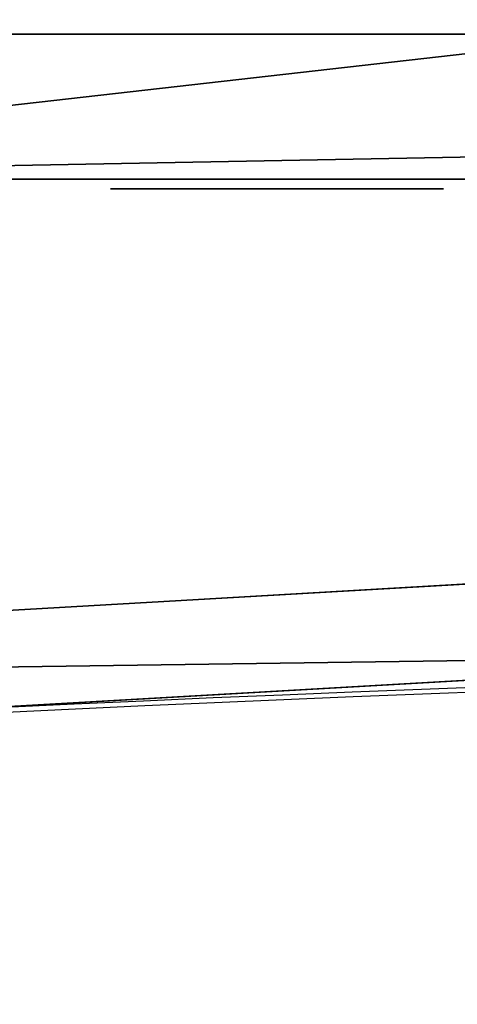
# Model space of a CAD drawing. Units: centimetres. Extents: x -358 to 314, y -306 to 304.
# Drawn here: x -30 to -26, y -144 to -134 of the extents above; entities that cross this region are included whole.
import ezdxf

# ---------------------------------------------------------------- set-up
doc = ezdxf.new("R2010")
doc.units = ezdxf.units.CM
doc.header["$LTSCALE"] = 2.54
doc.layers.get('0').update_dxf_attribs({"true_color": 0xff5454})
doc.layers.add('VP-EQ', color=7, linetype='Continuous', true_color=0x8a3492, plot=False)

# ---------------------------------------------------------------- blocks, each defined once
blk = doc.blocks.new('Grupuj_103')
at = {"color": 0}
for p, q in [((0.012, 0, 9.269), (0, 0, 9.178)), ((0, 0, 9.178), (0, 0, 9.076)), ((0, 0, 9.076), (0.014, 0, 8.963)), ((0.033, 0, 9.35), (0.012, 0, 9.269)), ((0.014, 0, 8.963), (0.043, 0, 8.837)), ((0.061, 0, 9.419), (0.033, 0, 9.35)), ((0.043, 0, 8.837), (0.073, 0, 8.749)), ((0.094, 0, 9.479), (0.061, 0, 9.419)), ((0.073, 0, 8.749), (0.761, 0, 6.79)), ((0.133, 0, 9.536), (0.094, 0, 9.479)), ((0.186, 0, 9.593), (0.133, 0, 9.536)), ((0.246, 0, 9.644), (0.186, 0, 9.593)), ((0.314, 0, 9.687), (0.246, 0, 9.644)), ((0.387, 0, 9.722), (0.314, 0, 9.687)), ((0.466, 0, 9.749), (0.387, 0, 9.722)), ((0.551, 0, 9.768), (0.466, 0, 9.749)), ((0.639, 0, 9.779), (0.551, 0, 9.768)), ((0.759, 0, 9.779), (0.639, 0, 9.779)), ((0.918, 0, 9.754), (0.759, 0, 9.779)), ((0.761, 0, 6.79), (0.858, 0, 6.583)), ((0.858, 0, 6.583), (0.971, 0, 6.405)), ((1.05, 0, 9.703), (0.918, 0, 9.754)), ((0.971, 0, 6.405), (1.1, 0, 6.255)), ((1.16, 0, 9.63), (1.05, 0, 9.703)), ((1.1, 0, 6.255), (1.245, 0, 6.134)), ((1.249, 0, 9.539), (1.16, 0, 9.63)), ((1.245, 0, 6.134), (1.405, 0, 6.042)), ((1.322, 0, 9.434), (1.249, 0, 9.539)), ((1.38, 0, 9.318), (1.322, 0, 9.434)), ((1.427, 0, 9.196), (1.38, 0, 9.318)), ((1.405, 0, 6.042), (1.582, 0, 5.979)), ((1.457, 0, 9.098), (1.427, 0, 9.196)), ((1.935, 0, 7.474), (1.457, 0, 9.098)), ((1.582, 0, 5.979), (1.773, 0, 5.945)), ((1.703, 0, 4.728), (1.702, 0, 0.733)), ((1.702, 0, 0.733), (1.706, 0, 0.614)), ((1.723, 0, 4.873), (1.703, 0, 4.728)), ((1.706, 0, 0.614), (1.734, 0, 0.474)), ((1.768, 0, 5.003), (1.723, 0, 4.873)), ((1.734, 0, 0.474), (1.786, 0, 0.348)), ((1.835, 0, 5.118), (1.768, 0, 5.003)), ((1.773, 0, 5.945), (1.978, 0, 5.94)), ((1.786, 0, 0.348), (1.859, 0, 0.238)), ((1.923, 0, 5.215), (1.835, 0, 5.118)), ((1.859, 0, 0.238), (1.953, 0, 0.146)), ((2.029, 0, 5.293), (1.923, 0, 5.215)), ((2.45, 0, 9.162), (1.935, 0, 7.474)), ((1.953, 0, 0.146), (2.064, 0, 0.075)), ((1.978, 0, 5.94), (2.174, 0, 5.964)), ((2.152, 0, 5.349), (2.029, 0, 5.293)), ((2.064, 0, 0.075), (2.192, 0, 0.026)), ((2.29, 0, 5.382), (2.152, 0, 5.349)), ((2.174, 0, 5.964), (2.354, 0, 6.017)), ((2.192, 0, 0.026), (2.334, 0)), ((2.426, 0, 5.39), (2.29, 0, 5.382)), ((2.334, 0), (2.485, 0)), ((2.354, 0, 6.017), (2.519, 0, 6.1)), ((2.509, 0, 5.385), (2.426, 0, 5.39)), ((2.504, 0, 9.311), (2.45, 0, 9.162)), ((2.485, 0), (2.627, 0, 0.026)), ((2.567, 0, 9.439), (2.504, 0, 9.311)), ((2.587, 0, 5.372), (2.509, 0, 5.385)), ((2.519, 0, 6.1), (2.668, 0, 6.211)), ((2.64, 0, 9.546), (2.567, 0, 9.439)), ((2.662, 0, 5.351), (2.587, 0, 5.372)), ((2.627, 0, 0.026), (2.755, 0, 0.075)), ((2.724, 0, 9.632), (2.64, 0, 9.546)), ((2.732, 0, 5.324), (2.662, 0, 5.351)), ((2.668, 0, 6.211), (2.801, 0, 6.352)), ((2.82, 0, 9.698), (2.724, 0, 9.632)), ((2.798, 0, 5.289), (2.732, 0, 5.324)), ((2.755, 0, 0.075), (2.866, 0, 0.146)), ((2.859, 0, 5.247), (2.798, 0, 5.289)), ((2.801, 0, 6.352), (2.919, 0, 6.521)), ((2.927, 0, 9.744), (2.82, 0, 9.698)), ((2.915, 0, 5.199), (2.859, 0, 5.247)), ((2.866, 0, 0.146), (2.96, 0, 0.238)), ((2.971, 0, 5.157), (2.915, 0, 5.199)), ((2.919, 0, 6.521), (3.021, 0, 6.718)), ((3.046, 0, 9.772), (2.927, 0, 9.744)), ((2.96, 0, 0.238), (3.033, 0, 0.348)), ((3.066, 0, 5.229), (2.971, 0, 5.157)), ((3.021, 0, 6.718), (3.089, 0, 6.891)), ((3.033, 0, 0.348), (3.085, 0, 0.474)), ((3.179, 0, 9.781), (3.046, 0, 9.772)), ((3.169, 0, 5.291), (3.066, 0, 5.229)), ((3.085, 0, 0.474), (3.113, 0, 0.614)), ((3.089, 0, 6.891), (3.775, 0, 8.853)), ((3.113, 0, 0.614), (3.118, 0, 0.712)), ((3.118, 0, 0.712), (3.118, 0, 1.678)), ((3.118, 0, 1.678), (3.143, 0, 1.683)), ((3.128, 0, 3.333), (3.118, 0, 3.465)), ((3.118, 0, 3.465), (3.128, 0, 3.599)), ((3.16, 0, 3.212), (3.128, 0, 3.333)), ((3.128, 0, 3.599), (3.16, 0, 3.722)), ((3.143, 0, 1.683), (3.229, 0, 1.633)), ((3.21, 0, 3.102), (3.16, 0, 3.212)), ((3.16, 0, 3.722), (3.21, 0, 3.833)), ((3.278, 0, 5.344), (3.169, 0, 5.291)), ((3.263, 0, 9.776), (3.179, 0, 9.781)), ((3.277, 0, 3.007), (3.21, 0, 3.102)), ((3.21, 0, 3.833), (3.277, 0, 3.929)), ((3.229, 0, 1.633), (3.32, 0, 1.59)), ((3.343, 0, 9.764), (3.263, 0, 9.776)), ((3.359, 0, 2.928), (3.277, 0, 3.007)), ((3.277, 0, 3.929), (3.359, 0, 4.009)), ((3.393, 0, 5.387), (3.278, 0, 5.344)), ((3.32, 0, 1.59), (3.414, 0, 1.554)), ((3.419, 0, 9.743), (3.343, 0, 9.764)), ((3.455, 0, 2.867), (3.359, 0, 2.928)), ((3.359, 0, 4.009), (3.455, 0, 4.07)), ((3.514, 0, 5.421), (3.393, 0, 5.387)), ((3.414, 0, 1.554), (3.512, 0, 1.524)), ((3.491, 0, 9.715), (3.419, 0, 9.743)), ((3.455, 0, 4.07), (3.561, 0, 4.111)), ((3.561, 0, 2.827), (3.455, 0, 2.867)), ((3.557, 0, 9.679), (3.491, 0, 9.715)), ((3.512, 0, 1.524), (3.614, 0, 1.501)), ((3.642, 0, 5.445), (3.514, 0, 5.421)), ((3.617, 0, 9.636), (3.557, 0, 9.679)), ((3.561, 0, 4.111), (3.678, 0, 4.129)), ((3.678, 0, 2.809), (3.561, 0, 2.827)), ((3.614, 0, 1.501), (3.719, 0, 1.485)), ((3.671, 0, 9.587), (3.617, 0, 9.636)), ((3.776, 0, 5.46), (3.642, 0, 5.445)), ((3.718, 0, 9.53), (3.671, 0, 9.587)), ((3.678, 0, 4.129), (3.798, 0, 4.123)), ((3.798, 0, 2.815), (3.678, 0, 2.809)), ((3.76, 0, 9.462), (3.718, 0, 9.53)), ((3.719, 0, 1.485), (3.827, 0, 1.476)), ((3.792, 0, 9.389), (3.76, 0, 9.462)), ((3.775, 0, 8.853), (3.803, 0, 8.951)), ((3.916, 0, 5.465), (3.776, 0, 5.46)), ((3.815, 0, 9.309), (3.792, 0, 9.389)), ((3.798, 0, 4.123), (3.91, 0, 4.093)), ((3.91, 0, 2.844), (3.798, 0, 2.815)), ((3.803, 0, 8.951), (3.821, 0, 9.046)), ((3.827, 0, 9.226), (3.815, 0, 9.309)), ((3.821, 0, 9.046), (3.829, 0, 9.138)), ((3.827, 0, 1.476), (3.991, 0, 1.475)), ((3.829, 0, 9.138), (3.827, 0, 9.226)), ((3.91, 0, 4.093), (4.011, 0, 4.042)), ((4.011, 0, 2.895), (3.91, 0, 2.844)), ((4.286, 0, 5.427), (3.916, 0, 5.465)), ((3.991, 0, 1.475), (4.352, 0, 1.528)), ((4.011, 0, 4.042), (4.1, 0, 3.971)), ((4.1, 0, 2.965), (4.011, 0, 2.895)), ((4.1, 0, 3.971), (4.175, 0, 3.883)), ((4.175, 0, 3.053), (4.1, 0, 2.965)), ((4.175, 0, 3.883), (4.233, 0, 3.779)), ((4.233, 0, 3.155), (4.175, 0, 3.053)), ((4.215, 0, 11.065), (4.193, 0, 10.914)), ((4.193, 0, 10.914), (4.2, 0, 10.761)), ((4.2, 0, 10.761), (4.236, 0, 10.617)), ((4.264, 0, 11.205), (4.215, 0, 11.065)), ((4.233, 0, 3.779), (4.275, 0, 3.662)), ((4.275, 0, 3.271), (4.233, 0, 3.155)), ((4.236, 0, 10.617), (4.298, 0, 10.484)), ((4.338, 0, 11.331), (4.264, 0, 11.205)), ((4.267, 0, 9.098), (4.266, 0, 6.658)), ((4.266, 0, 6.658), (4.272, 0, 6.547)), ((4.283, 0, 9.243), (4.267, 0, 9.098)), ((4.272, 0, 6.547), (4.301, 0, 6.408)), ((4.275, 0, 3.662), (4.296, 0, 3.533)), ((4.296, 0, 3.398), (4.275, 0, 3.271)), ((4.324, 0, 9.375), (4.283, 0, 9.243)), ((4.626, 0, 5.319), (4.286, 0, 5.427)), ((4.296, 0, 3.533), (4.296, 0, 3.398)), ((4.298, 0, 10.484), (4.382, 0, 10.367)), ((4.301, 0, 6.408), (4.354, 0, 6.284)), ((4.387, 0, 9.491), (4.324, 0, 9.375)), ((4.432, 0, 11.441), (4.338, 0, 11.331)), ((4.352, 0, 1.528), (4.682, 0, 1.651)), ((4.354, 0, 6.284), (4.427, 0, 6.176)), ((4.382, 0, 10.367), (4.487, 0, 10.267)), ((4.47, 0, 9.591), (4.387, 0, 9.491)), ((4.427, 0, 6.176), (4.521, 0, 6.085)), ((4.545, 0, 11.531), (4.432, 0, 11.441)), ((4.571, 0, 9.671), (4.47, 0, 9.591)), ((4.487, 0, 10.267), (4.608, 0, 10.189)), ((4.521, 0, 6.085), (4.632, 0, 6.015)), ((4.674, 0, 11.599), (4.545, 0, 11.531)), ((4.689, 0, 9.731), (4.571, 0, 9.671)), ((4.608, 0, 10.189), (4.743, 0, 10.133)), ((4.928, 0, 5.145), (4.626, 0, 5.319)), ((4.632, 0, 6.015), (4.758, 0, 5.966)), ((4.816, 0, 11.642), (4.674, 0, 11.599)), ((4.682, 0, 1.651), (4.977, 0, 1.839)), ((4.821, 0, 9.768), (4.689, 0, 9.731)), ((4.743, 0, 10.133), (4.89, 0, 10.104)), ((4.758, 0, 5.966), (4.899, 0, 5.941)), ((4.967, 0, 11.657), (4.816, 0, 11.642)), ((4.967, 0, 9.781), (4.821, 0, 9.768)), ((4.89, 0, 10.104), (5.044, 0, 10.104)), ((4.899, 0, 5.941), (5.049, 0, 5.941)), ((5.189, 0, 4.912), (4.928, 0, 5.145)), ((5.114, 0, 9.768), (4.967, 0, 9.781)), ((5.12, 0, 11.642), (4.967, 0, 11.657)), ((4.977, 0, 1.839), (5.23, 0, 2.084)), ((5.044, 0, 10.104), (5.193, 0, 10.133)), ((5.049, 0, 5.941), (5.188, 0, 5.966)), ((5.248, 0, 9.731), (5.114, 0, 9.768)), ((5.263, 0, 11.599), (5.12, 0, 11.642)), ((5.188, 0, 5.966), (5.313, 0, 6.015)), ((5.403, 0, 4.627), (5.189, 0, 4.912)), ((5.193, 0, 10.133), (5.329, 0, 10.189)), ((5.23, 0, 2.084), (5.435, 0, 2.38)), ((5.367, 0, 9.671), (5.248, 0, 9.731)), ((5.393, 0, 11.531), (5.263, 0, 11.599)), ((5.313, 0, 6.015), (5.423, 0, 6.085)), ((5.329, 0, 10.189), (5.452, 0, 10.267)), ((5.469, 0, 9.591), (5.367, 0, 9.671)), ((5.507, 0, 11.441), (5.393, 0, 11.531)), ((5.564, 0, 4.293), (5.403, 0, 4.627)), ((5.423, 0, 6.085), (5.515, 0, 6.176)), ((5.435, 0, 2.38), (5.587, 0, 2.72)), ((5.452, 0, 10.267), (5.557, 0, 10.367)), ((5.553, 0, 9.491), (5.469, 0, 9.591)), ((5.602, 0, 11.331), (5.507, 0, 11.441)), ((5.515, 0, 6.176), (5.588, 0, 6.284)), ((5.616, 0, 9.375), (5.553, 0, 9.491)), ((5.557, 0, 10.367), (5.642, 0, 10.484)), ((5.667, 0, 3.918), (5.564, 0, 4.293)), ((5.587, 0, 2.72), (5.68, 0, 3.098)), ((5.588, 0, 6.284), (5.64, 0, 6.408)), ((5.676, 0, 11.205), (5.602, 0, 11.331)), ((5.657, 0, 9.243), (5.616, 0, 9.375)), ((5.64, 0, 6.408), (5.669, 0, 6.547)), ((5.642, 0, 10.484), (5.704, 0, 10.617)), ((5.674, 0, 9.098), (5.657, 0, 9.243)), ((5.707, 0, 3.508), (5.667, 0, 3.918)), ((5.669, 0, 6.547), (5.675, 0, 6.658)), ((5.675, 0, 9.002), (5.674, 0, 9.098)), ((5.675, 0, 6.658), (5.675, 0, 9.002)), ((5.726, 0, 11.065), (5.676, 0, 11.205)), ((5.68, 0, 3.098), (5.707, 0, 3.508)), ((5.704, 0, 10.617), (5.741, 0, 10.761)), ((5.748, 0, 10.914), (5.726, 0, 11.065)), ((5.741, 0, 10.761), (5.748, 0, 10.914))]:
    blk.add_line(p, q, dxfattribs=at)
at = {"color": 18, "true_color": 0x010101}
mesh = blk.add_polyface(dxfattribs=at)
corners = [(3.775, 0, 8.853), (1.935, 0, 7.474), (3.089, 0, 6.891), (2.45, 0, 9.162), (3.803, 0, 8.951), (3.821, 0, 9.046), (3.829, 0, 9.138), (3.827, 0, 9.226), (2.504, 0, 9.311), (3.815, 0, 9.309), (3.792, 0, 9.389), (2.567, 0, 9.439), (3.76, 0, 9.462), (2.64, 0, 9.546), (3.718, 0, 9.53), (3.671, 0, 9.587), (2.724, 0, 9.632), (3.617, 0, 9.636), (2.82, 0, 9.698), (3.557, 0, 9.679), (3.491, 0, 9.715), (2.927, 0, 9.744), (3.419, 0, 9.743), (3.343, 0, 9.764), (3.046, 0, 9.772), (3.263, 0, 9.776), (3.179, 0, 9.781), (2.174, 0, 5.964), (1.773, 0, 5.945), (1.978, 0, 5.94), (1.582, 0, 5.979), (2.354, 0, 6.017), (1.405, 0, 6.042), (2.519, 0, 6.1), (1.245, 0, 6.134), (2.668, 0, 6.211), (1.1, 0, 6.255), (2.801, 0, 6.352), (0.971, 0, 6.405), (2.919, 0, 6.521), (0.858, 0, 6.583), (3.021, 0, 6.718), (0.761, 0, 6.79), (0.073, 0, 8.749), (1.457, 0, 9.098), (0.043, 0, 8.837), (0.014, 0, 8.963), (0, 0, 9.076), (0, 0, 9.178), (1.427, 0, 9.196), (0.012, 0, 9.269), (1.38, 0, 9.318), (0.033, 0, 9.35), (1.322, 0, 9.434), (0.061, 0, 9.419), (0.094, 0, 9.479), (1.249, 0, 9.539), (0.133, 0, 9.536), (0.186, 0, 9.593), (1.16, 0, 9.63), (0.246, 0, 9.644), (1.05, 0, 9.703), (0.314, 0, 9.687), (0.387, 0, 9.722), (0.918, 0, 9.754), (0.466, 0, 9.749), (0.551, 0, 9.768), (0.759, 0, 9.779), (0.639, 0, 9.779)]
mesh.append_faces([[corners[k] for k in face] for face in [(24, 25, 26), (27, 28, 29), (66, 67, 68)]], dxfattribs={"vtx0": -1, "color": 18})
mesh.append_faces([[corners[k] for k in face] for face in [(0, 1, 2), (1, 0, 3), (3, 7, 8), (8, 10, 11), (11, 12, 13), (13, 15, 16), (16, 17, 18), (18, 20, 21), (21, 23, 24), (28, 27, 30), (30, 31, 32), (32, 33, 34), (34, 35, 36), (36, 37, 38), (38, 39, 40), (40, 41, 42), (42, 1, 43), (43, 44, 45), (45, 44, 46), (46, 44, 47), (47, 44, 48), (48, 49, 50), (50, 51, 52), (52, 53, 54), (54, 53, 55), (55, 56, 57), (57, 56, 58), (58, 59, 60), (60, 61, 62), (62, 61, 63), (63, 64, 65), (65, 64, 66)]], dxfattribs={"vtx0": -1, "vtx1": -1, "color": 18})
mesh.append_faces([[corners[k] for k in face] for face in [(42, 2, 1)]], dxfattribs={"vtx0": -1, "vtx1": -1, "vtx2": -1, "color": 18})
mesh.append_faces([[corners[k] for k in face] for face in [(3, 0, 4), (3, 4, 5), (3, 5, 6), (3, 6, 7), (8, 7, 9), (8, 9, 10), (11, 10, 12), (13, 12, 14), (13, 14, 15), (16, 15, 17), (18, 17, 19), (18, 19, 20), (21, 20, 22), (21, 22, 23), (24, 23, 25), (30, 27, 31), (32, 31, 33), (34, 33, 35), (36, 35, 37), (38, 37, 39), (40, 39, 41), (42, 41, 2), (43, 1, 44), (48, 44, 49), (50, 49, 51), (52, 51, 53), (55, 53, 56), (58, 56, 59), (60, 59, 61), (63, 61, 64), (66, 64, 67)]], dxfattribs={"vtx0": -1, "vtx2": -1, "color": 18})
mesh = blk.add_polyface(dxfattribs=at)
corners = [(4.352, 0, 1.528), (3.827, 0, 1.476), (3.991, 0, 1.475), (3.719, 0, 1.485), (3.614, 0, 1.501), (3.512, 0, 1.524), (3.414, 0, 1.554), (4.682, 0, 1.651), (3.32, 0, 1.59), (3.229, 0, 1.633), (3.143, 0, 1.683), (4.977, 0, 1.839), (5.587, 0, 2.72), (3.798, 0, 2.815), (3.678, 0, 2.809), (5.68, 0, 3.098), (3.91, 0, 2.844), (4.011, 0, 2.895), (4.1, 0, 2.965), (4.175, 0, 3.053), (4.233, 0, 3.155), (5.707, 0, 3.508), (4.275, 0, 3.271), (4.296, 0, 3.398), (4.296, 0, 3.533), (5.667, 0, 3.918), (4.275, 0, 3.662), (4.233, 0, 3.779), (4.175, 0, 3.883), (4.1, 0, 3.971), (5.564, 0, 4.293), (4.011, 0, 4.042), (3.91, 0, 4.093), (3.798, 0, 4.123), (3.678, 0, 4.129), (4.626, 0, 5.319), (2.971, 0, 5.157), (4.928, 0, 5.145), (3.066, 0, 5.229), (3.169, 0, 5.291), (3.278, 0, 5.344), (4.286, 0, 5.427), (3.393, 0, 5.387), (3.514, 0, 5.421), (3.642, 0, 5.445), (3.916, 0, 5.465), (3.776, 0, 5.46), (2.627, 0, 0.026), (2.334, 0), (2.485, 0), (2.192, 0, 0.026), (2.755, 0, 0.075), (2.064, 0, 0.075), (2.866, 0, 0.146), (1.953, 0, 0.146), (2.96, 0, 0.238), (1.859, 0, 0.238), (1.786, 0, 0.348), (3.033, 0, 0.348), (3.085, 0, 0.474), (1.734, 0, 0.474), (3.113, 0, 0.614), (1.706, 0, 0.614), (3.118, 0, 0.712), (1.702, 0, 0.733), (3.118, 0, 1.678), (1.703, 0, 4.728), (3.277, 0, 3.007), (3.359, 0, 2.928), (3.455, 0, 2.867), (5.23, 0, 2.084), (3.561, 0, 2.827), (5.435, 0, 2.38), (3.21, 0, 3.102), (3.16, 0, 3.212), (3.128, 0, 3.333), (3.118, 0, 3.465), (3.128, 0, 3.599), (3.16, 0, 3.722), (3.21, 0, 3.833), (3.277, 0, 3.929), (3.359, 0, 4.009), (3.455, 0, 4.07), (3.561, 0, 4.111), (5.403, 0, 4.627), (5.189, 0, 4.912), (1.723, 0, 4.873), (1.768, 0, 5.003), (1.835, 0, 5.118), (1.923, 0, 5.215), (2.915, 0, 5.199), (2.859, 0, 5.247), (2.029, 0, 5.293), (2.798, 0, 5.289), (2.732, 0, 5.324), (2.152, 0, 5.349), (2.662, 0, 5.351), (2.29, 0, 5.382), (2.587, 0, 5.372), (2.509, 0, 5.385), (2.426, 0, 5.39)]
mesh.append_faces([[corners[k] for k in face] for face in [(0, 1, 2), (44, 45, 46), (47, 48, 49), (97, 99, 100)]], dxfattribs={"vtx0": -1, "color": 18})
mesh.append_faces([[corners[k] for k in face] for face in [(1, 0, 3), (3, 0, 4), (4, 0, 5), (5, 0, 6), (6, 7, 8), (8, 7, 9), (9, 7, 10), (13, 15, 16), (16, 15, 17), (17, 15, 18), (18, 15, 19), (19, 15, 20), (20, 21, 22), (22, 21, 23), (23, 21, 24), (24, 25, 26), (26, 25, 27), (27, 25, 28), (28, 25, 29), (29, 30, 31), (31, 30, 32), (32, 30, 33), (33, 30, 34), (35, 36, 37), (36, 35, 38), (38, 35, 39), (39, 35, 40), (40, 41, 42), (42, 41, 43), (43, 41, 44), (48, 47, 50), (50, 51, 52), (52, 53, 54), (54, 55, 56), (56, 55, 57), (57, 59, 60), (60, 61, 62), (62, 63, 64), (64, 65, 66), (67, 10, 68), (68, 11, 69), (69, 70, 71), (71, 72, 14), (66, 85, 86), (86, 85, 87), (87, 37, 88), (88, 36, 89), (89, 91, 92), (92, 94, 95), (95, 96, 97)]], dxfattribs={"vtx0": -1, "vtx1": -1, "color": 18})
mesh.append_faces([[corners[k] for k in face] for face in [(66, 10, 67), (68, 10, 11), (66, 34, 30), (88, 37, 36)]], dxfattribs={"vtx0": -1, "vtx1": -1, "vtx2": -1, "color": 18})
mesh.append_faces([[corners[k] for k in face] for face in [(6, 0, 7), (10, 7, 11), (12, 13, 14), (13, 12, 15), (20, 15, 21), (24, 21, 25), (29, 25, 30), (40, 35, 41), (44, 41, 45), (50, 47, 51), (52, 51, 53), (54, 53, 55), (57, 55, 58), (57, 58, 59), (60, 59, 61), (62, 61, 63), (64, 63, 65), (66, 65, 10), (69, 11, 70), (71, 70, 72), (14, 72, 12), (66, 67, 73), (66, 73, 74), (66, 74, 75), (66, 75, 76), (66, 76, 77), (66, 77, 78), (66, 78, 79), (66, 79, 80), (66, 80, 81), (66, 81, 82), (66, 82, 83), (66, 83, 34), (66, 30, 84), (66, 84, 85), (87, 85, 37), (89, 36, 90), (89, 90, 91), (92, 91, 93), (92, 93, 94), (95, 94, 96), (97, 96, 98), (97, 98, 99)]], dxfattribs={"vtx0": -1, "vtx2": -1, "color": 18})
mesh = blk.add_polyface(dxfattribs=at)
corners = [(5.193, 0, 10.133), (4.89, 0, 10.104), (5.044, 0, 10.104), (4.743, 0, 10.133), (4.608, 0, 10.189), (5.329, 0, 10.189), (5.452, 0, 10.267), (4.487, 0, 10.267), (5.557, 0, 10.367), (4.382, 0, 10.367), (4.298, 0, 10.484), (5.642, 0, 10.484), (5.704, 0, 10.617), (4.236, 0, 10.617), (5.741, 0, 10.761), (4.2, 0, 10.761), (5.748, 0, 10.914), (4.193, 0, 10.914), (5.726, 0, 11.065), (4.215, 0, 11.065), (4.264, 0, 11.205), (5.676, 0, 11.205), (5.602, 0, 11.331), (4.338, 0, 11.331), (5.507, 0, 11.441), (4.432, 0, 11.441), (5.393, 0, 11.531), (4.545, 0, 11.531), (5.263, 0, 11.599), (4.674, 0, 11.599), (5.12, 0, 11.642), (4.816, 0, 11.642), (4.967, 0, 11.657)]
mesh.append_faces([[corners[k] for k in face] for face in [(0, 1, 2), (31, 30, 32)]], dxfattribs={"vtx0": -1, "color": 18})
mesh.append_faces([[corners[k] for k in face] for face in [(1, 0, 3), (3, 0, 4), (4, 6, 7), (7, 8, 9), (9, 8, 10), (10, 12, 13), (13, 14, 15), (15, 16, 17), (17, 18, 19), (19, 18, 20), (20, 22, 23), (23, 24, 25), (25, 26, 27), (27, 28, 29), (29, 30, 31)]], dxfattribs={"vtx0": -1, "vtx1": -1, "color": 18})
mesh.append_faces([[corners[k] for k in face] for face in [(4, 0, 5), (4, 5, 6), (7, 6, 8), (10, 8, 11), (10, 11, 12), (13, 12, 14), (15, 14, 16), (17, 16, 18), (20, 18, 21), (20, 21, 22), (23, 22, 24), (25, 24, 26), (27, 26, 28), (29, 28, 30)]], dxfattribs={"vtx0": -1, "vtx2": -1, "color": 18})
mesh = blk.add_polyface(dxfattribs=at)
corners = [(5.188, 0, 5.966), (4.899, 0, 5.941), (5.049, 0, 5.941), (4.758, 0, 5.966), (5.313, 0, 6.015), (4.632, 0, 6.015), (5.423, 0, 6.085), (4.521, 0, 6.085), (5.515, 0, 6.176), (4.427, 0, 6.176), (5.588, 0, 6.284), (4.354, 0, 6.284), (5.64, 0, 6.408), (4.301, 0, 6.408), (5.669, 0, 6.547), (4.272, 0, 6.547), (5.675, 0, 6.658), (4.266, 0, 6.658), (4.267, 0, 9.098), (5.675, 0, 9.002), (5.674, 0, 9.098), (5.657, 0, 9.243), (4.283, 0, 9.243), (5.616, 0, 9.375), (4.324, 0, 9.375), (5.553, 0, 9.491), (4.387, 0, 9.491), (5.469, 0, 9.591), (4.47, 0, 9.591), (5.367, 0, 9.671), (4.571, 0, 9.671), (5.248, 0, 9.731), (4.689, 0, 9.731), (5.114, 0, 9.768), (4.821, 0, 9.768), (4.967, 0, 9.781)]
mesh.append_faces([[corners[k] for k in face] for face in [(0, 1, 2), (34, 33, 35)]], dxfattribs={"vtx0": -1, "color": 18})
mesh.append_faces([[corners[k] for k in face] for face in [(1, 0, 3), (3, 4, 5), (5, 6, 7), (7, 8, 9), (9, 10, 11), (11, 12, 13), (13, 14, 15), (15, 16, 17), (17, 16, 18), (18, 21, 22), (22, 23, 24), (24, 25, 26), (26, 27, 28), (28, 29, 30), (30, 31, 32), (32, 33, 34)]], dxfattribs={"vtx0": -1, "vtx1": -1, "color": 18})
mesh.append_faces([[corners[k] for k in face] for face in [(3, 0, 4), (5, 4, 6), (7, 6, 8), (9, 8, 10), (11, 10, 12), (13, 12, 14), (15, 14, 16), (18, 16, 19), (18, 19, 20), (18, 20, 21), (22, 21, 23), (24, 23, 25), (26, 25, 27), (28, 27, 29), (30, 29, 31), (32, 31, 33)]], dxfattribs={"vtx0": -1, "vtx2": -1, "color": 18})
blk = doc.blocks.new('logo_vinci_LOW')
at = {"color": 0, "xscale": 0.6, "zscale": 0.6}
blk.add_blockref('Grupuj_103', (-8.872, 0, -1.737), dxfattribs=at)
blk = doc.blocks.new('Grupuj_76')
at = {"color": 0}
for p, q in [((0, 1.5), (80.3, 1.5)), ((0, 1.5), (80.3, 1.5)), ((0, 0), (80.3, 0)), ((0, 0), (80.3, 0))]:
    blk.add_line(p, q, dxfattribs=at)
at = {"color": 18, "true_color": 0x010101, "extrusion": (-4.01219e-11, 1, -1.62264e-15)}
for centre in [(-25.746, 218.903, 1.5), (-25.746, 218.903, 1.5), (-25.746, 218.903, 1.5), (-25.746, 218.903, 1.5), (-25.746, 218.903, 1.5), (-25.746, 218.903, 1.5), (-25.746, 218.903), (-25.746, 218.903), (-25.746, 218.903), (-25.746, 218.903), (-25.746, 218.903), (-25.746, 218.903)]:
    blk.add_arc(centre, 151.136, 249.16014, 279.5025, dxfattribs=at)
at = {"color": 0, "extrusion": (-4.01219e-11, 1, -1.62264e-15)}
for centre in [(-25.746, 218.903, 1.5), (-25.746, 218.903), (-25.746, 218.903)]:
    blk.add_arc(centre, 151.136, 249.16014, 279.5025, dxfattribs=at)
at = {"color": 18, "true_color": 0x010101}
mesh = blk.add_polyface(dxfattribs=at)
corners = [(80.3, 1.5), (0, 0), (0, 1.5), (80.3, 0)]
mesh.append_faces([[corners[k] for k in face] for face in [(0, 1, 2), (1, 0, 3)]], dxfattribs={"vtx0": -1, "color": 18})
at = {"color": 0}
mesh = blk.add_polyface(dxfattribs=at)
corners = [(0, 1.5), (33.095, 1.5, 17.912), (80.3, 1.5), (28.985, 1.5, 20.369), (25.651, 1.5, 23.806), (0, 1.5, 69.167), (37.701, 1.5, 16.603), (42.489, 1.5, 16.531), (23.32, 1.5, 27.989), (22.151, 1.5, 32.632), (22.223, 1.5, 37.42), (23.533, 1.5, 42.026), (25.989, 1.5, 46.136), (29.426, 1.5, 49.47), (33.609, 1.5, 51.801), (38.252, 1.5, 52.97), (14.032, 1.5, 68.222), (27.36, 1.5, 67.776), (0.795, 1.5, 69.841), (0.119, 1.5, 69.534), (0.414, 1.5, 69.784), (57.208, 1.5, 27.475), (80.3, 1.5, 76.976), (54.752, 1.5, 23.365), (51.315, 1.5, 20.031), (47.132, 1.5, 17.7), (58.518, 1.5, 32.081), (58.59, 1.5, 36.869), (57.421, 1.5, 41.512), (55.09, 1.5, 45.695), (51.756, 1.5, 49.131), (47.646, 1.5, 51.588), (43.04, 1.5, 52.897), (66.854, 1.5, 73.465), (53.874, 1.5, 70.408), (40.675, 1.5, 68.507), (79.514, 1.5, 77.655), (80.207, 1.5, 77.303), (79.972, 1.5, 77.548), (79.651, 1.5, 77.655)]
mesh.append_faces([[corners[k] for k in face] for face in [(18, 19, 20), (38, 36, 39)]], dxfattribs={"vtx0": -1, "color": 0})
mesh.append_faces([[corners[k] for k in face] for face in [(0, 1, 2), (1, 0, 3), (3, 0, 4), (4, 5, 8), (8, 5, 9), (9, 5, 10), (10, 5, 11), (11, 5, 12), (12, 5, 13), (13, 5, 14), (14, 5, 15), (16, 5, 18), (2, 21, 22), (21, 2, 23), (23, 2, 24), (24, 2, 25), (25, 2, 7), (33, 15, 34), (34, 15, 35), (35, 15, 17), (22, 36, 37), (37, 36, 38)]], dxfattribs={"vtx0": -1, "vtx1": -1, "color": 0})
mesh.append_faces([[corners[k] for k in face] for face in [(15, 5, 16), (22, 15, 33)]], dxfattribs={"vtx0": -1, "vtx1": -1, "vtx2": -1, "color": 0})
mesh.append_faces([[corners[k] for k in face] for face in [(4, 0, 5), (2, 1, 6), (2, 6, 7), (15, 16, 17), (18, 5, 19), (22, 21, 26), (22, 26, 27), (22, 27, 28), (22, 28, 29), (22, 29, 30), (22, 30, 31), (22, 31, 32), (22, 32, 15), (22, 33, 36)]], dxfattribs={"vtx0": -1, "vtx2": -1, "color": 0})
at = {"color": 18, "true_color": 0x010101}
mesh = blk.add_polyface(dxfattribs=at)
corners = [(0.795, 0, 69.841), (14.032, 1.5, 68.222), (0.795, 1.5, 69.841), (14.032, 0, 68.222)]
mesh.append_faces([[corners[k] for k in face] for face in [(0, 1, 2), (1, 0, 3)]], dxfattribs={"vtx0": -1, "color": 18})
at = {"color": 0}
mesh = blk.add_polyface(dxfattribs=at)
corners = [(80.3, 0), (47.132, 0, 17.7), (0, 0), (51.315, 0, 20.031), (54.752, 0, 23.365), (57.208, 0, 27.475), (80.3, 0, 76.976), (42.489, 0, 16.531), (58.518, 0, 32.081), (58.59, 0, 36.869), (57.421, 0, 41.512), (55.09, 0, 45.695), (51.756, 0, 49.131), (47.646, 0, 51.588), (43.04, 0, 52.897), (38.252, 0, 52.97), (66.854, 0, 73.465), (53.874, 0, 70.408), (40.675, 0, 68.507), (27.36, 0, 67.776), (79.514, 0, 77.655), (80.207, 0, 77.303), (79.972, 0, 77.548), (79.651, 0, 77.655), (25.651, 0, 23.806), (0, 0, 69.167), (28.985, 0, 20.369), (33.095, 0, 17.912), (37.701, 0, 16.603), (23.32, 0, 27.989), (22.151, 0, 32.632), (22.223, 0, 37.42), (23.533, 0, 42.026), (25.989, 0, 46.136), (29.426, 0, 49.47), (33.609, 0, 51.801), (14.032, 0, 68.222), (0.795, 0, 69.841), (0.119, 0, 69.534), (0.414, 0, 69.784)]
mesh.append_faces([[corners[k] for k in face] for face in [(20, 22, 23), (38, 37, 39)]], dxfattribs={"vtx0": -1, "color": 0})
mesh.append_faces([[corners[k] for k in face] for face in [(0, 1, 2), (1, 0, 3), (3, 0, 4), (4, 0, 5), (5, 6, 8), (8, 6, 9), (9, 6, 10), (10, 6, 11), (11, 6, 12), (12, 6, 13), (13, 6, 14), (14, 6, 15), (16, 6, 20), (2, 24, 25), (24, 2, 26), (26, 2, 27), (27, 2, 28), (28, 2, 7), (36, 15, 19), (25, 37, 38)]], dxfattribs={"vtx0": -1, "vtx1": -1, "color": 0})
mesh.append_faces([[corners[k] for k in face] for face in [(15, 6, 16), (25, 15, 36)]], dxfattribs={"vtx0": -1, "vtx1": -1, "vtx2": -1, "color": 0})
mesh.append_faces([[corners[k] for k in face] for face in [(5, 0, 6), (2, 1, 7), (15, 16, 17), (15, 17, 18), (15, 18, 19), (20, 6, 21), (20, 21, 22), (25, 24, 29), (25, 29, 30), (25, 30, 31), (25, 31, 32), (25, 32, 33), (25, 33, 34), (25, 34, 35), (25, 35, 15), (25, 36, 37)]], dxfattribs={"vtx0": -1, "vtx2": -1, "color": 0})
blk = doc.blocks.new('3DGeom-6625_Defintion_2')
at = {"color": 0}
for name, p in [('Grupuj_76', (0, 3.654)), ('logo_vinci_LOW', (17.437, 3.554, 8.372))]:
    blk.add_blockref(name, p, dxfattribs=at)
blk = doc.blocks.new('Grupuj_68')
at = {"color": 18, "true_color": 0x010101}
for p, q in [((38.788, 36.23, 5.087), (40.105, 13.3, 3.134)), ((38.788, 36.23, 5.087), (40.105, 13.3, 3.134)), ((39.783, 36.23, 5.758), (41.1, 13.3, 3.805)), ((39.783, 36.23, 5.758), (41.1, 13.3, 3.805))]:
    blk.add_line(p, q, dxfattribs=at)
at = {"color": 0}
mesh = blk.add_polyface(dxfattribs=at)
corners = [(1.037, 0.239, 61.055), (39.545, 11.972, 3.966), (1.549, 0, 60.297), (0.805, 1.088, 61.4), (0, 57.85, 62.593), (40.105, 13.3, 3.134), (38.788, 36.23, 5.087), (38.788, 59.43, 5.087), (0.253, 58.717, 62.218), (2.182, 59.154, 59.358), (0.743, 59.154, 61.492), (2.417, 59.319, 59.01), (2.486, 59.753, 58.907), (39.95, 82.436, 3.365), (2.486, 117.571, 58.907), (42.22, 105.153), (42.098, 106.265, 0.18), (41.59, 106.941, 0.933), (3.425, 118.979, 57.515), (2.812, 118.581, 58.424)]
mesh.append_faces([[corners[k] for k in face] for face in [(0, 1, 2), (9, 8, 10), (18, 14, 19)]], dxfattribs={"vtx0": -1, "color": 0})
mesh.append_faces([[corners[k] for k in face] for face in [(1, 4, 5), (5, 4, 6), (6, 4, 7), (7, 12, 13), (13, 14, 15), (15, 14, 16), (16, 14, 17), (17, 14, 18)]], dxfattribs={"vtx0": -1, "vtx1": -1, "color": 0})
mesh.append_faces([[corners[k] for k in face] for face in [(7, 8, 9)]], dxfattribs={"vtx0": -1, "vtx1": -1, "vtx2": -1, "color": 0})
mesh.append_faces([[corners[k] for k in face] for face in [(1, 0, 3), (1, 3, 4), (7, 4, 8), (7, 9, 11), (7, 11, 12), (13, 12, 14)]], dxfattribs={"vtx0": -1, "vtx2": -1, "color": 0})
mesh = blk.add_polyface(dxfattribs=at)
corners = [(40.539, 11.972, 4.637), (2.032, 0.239, 61.726), (2.543, 0, 60.968), (1.8, 1.088, 62.071), (0.995, 57.85, 63.264), (41.1, 13.3, 3.805), (39.783, 36.23, 5.758), (39.783, 59.43, 5.758), (1.248, 58.717, 62.889), (3.177, 59.154, 60.03), (1.737, 59.154, 62.163), (3.412, 59.319, 59.681), (3.481, 59.753, 59.578), (40.945, 82.436, 4.036), (3.481, 117.571, 59.578), (43.214, 105.153, 0.671), (43.093, 106.265, 0.851), (42.585, 106.941, 1.604), (4.42, 118.979, 58.186), (3.807, 118.581, 59.096)]
mesh.append_faces([[corners[k] for k in face] for face in [(0, 1, 2), (8, 9, 10), (14, 18, 19)]], dxfattribs={"vtx0": -1, "color": 0})
mesh.append_faces([[corners[k] for k in face] for face in [(1, 0, 3), (3, 0, 4), (4, 7, 8), (9, 7, 11), (11, 7, 12), (12, 13, 14)]], dxfattribs={"vtx0": -1, "vtx1": -1, "color": 0})
mesh.append_faces([[corners[k] for k in face] for face in [(8, 7, 9)]], dxfattribs={"vtx0": -1, "vtx1": -1, "vtx2": -1, "color": 0})
mesh.append_faces([[corners[k] for k in face] for face in [(4, 0, 5), (4, 5, 6), (4, 6, 7), (12, 7, 13), (14, 13, 15), (14, 15, 16), (14, 16, 17), (14, 17, 18)]], dxfattribs={"vtx0": -1, "vtx2": -1, "color": 0})
at = {"color": 18, "true_color": 0x010101}
mesh = blk.add_polyface(dxfattribs=at)
corners = [(39.783, 36.23, 5.758), (40.105, 13.3, 3.134), (38.788, 36.23, 5.087), (41.1, 13.3, 3.805)]
mesh.append_faces([[corners[k] for k in face] for face in [(0, 1, 2), (1, 0, 3)]], dxfattribs={"vtx0": -1, "color": 18})
blk = doc.blocks.new('Grupuj_71')
at = {"color": 8, "true_color": 0x6f7c7e}
blk.add_blockref('Grupuj_68', (60.922, 0.215), dxfattribs=at)
blk = doc.blocks.new('Komponent_31')
at = {"color": 0}
blk.add_blockref('Grupuj_71', (-0.418, 0.131, 0.009), dxfattribs=at)
blk = doc.blocks.new('Grupuj_126')
at = {"color": 0, "rotation": 270.0000000000289}
blk.add_blockref('Komponent_31', (100.205, 162.9, 220.302), dxfattribs=at)
at = {"color": 114, "true_color": 0x01b14b}
blk.add_blockref('3DGeom-6625_Defintion_2', (119.803, 63.873, 96.415), dxfattribs=at)
blk = doc.blocks.new('1724')
at = {"layer": 'VP-EQ', "color": 0, "linetype": 'Continuous', "lineweight": 25}
for centre, radius, start, end in [((1690.536, -310.486), 452.672, 82.82188, 94.49336), ((1690.538, -310.172), 452.308, 82.82108, 94.49419)]:
    blk.add_arc(centre, radius, start, end, dxfattribs=at)
blk = doc.blocks.new('1724 2d')
at = {"layer": 'VP-EQ', "color": 0}
blk.add_blockref('1724', (0, 0), dxfattribs=at)

msp = doc.modelspace()

# ---------------------------------------------------------------- block references
at = {"color": 0}
msp.add_blockref('Grupuj_126', (-157.86, -202.769), dxfattribs=at)
at = {"layer": 'VP-EQ', "color": 0}
msp.add_blockref('1724 2d', (-1699.329, -282.371), dxfattribs=at)

doc.saveas('drawing.dxf')
